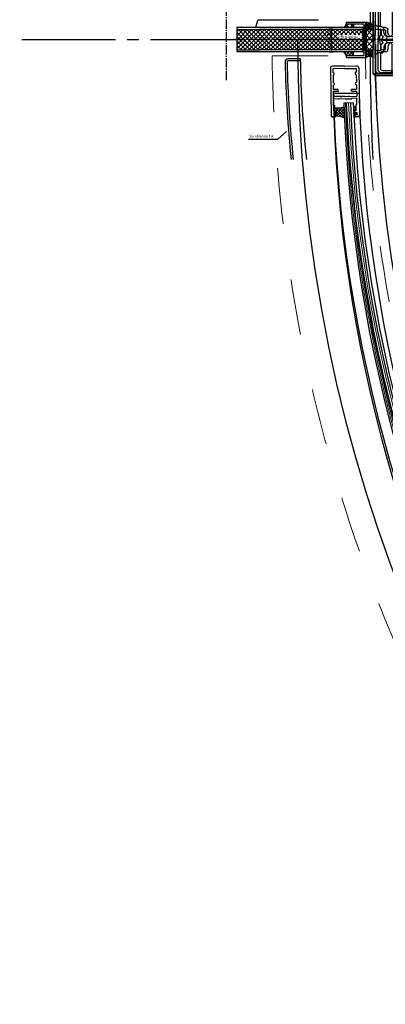
# Model space of a CAD drawing. Units: millimetres. Extents: x -12062 to 12364, y -4124 to 6732.
# Drawn here: x -5279 to -4888, y -193 to 861 of the extents above; entities that cross this region are included whole.
import ezdxf

# ---------------------------------------------------------------- set-up
doc = ezdxf.new("R2010")
doc.units = ezdxf.units.MM
for name, pattern in [('GEN7', [13.75, 10, -1.25, 1.25, -1.25]), ('GEN7A', [6.875, 5, -0.625, 0.625, -0.625]), ('striku_x02', [400, 200, -200]), ('striku_÷04', [40, 20, -20])]:
    doc.linetypes.add(name, pattern=pattern)
for name, color, linetype in [('3', 3, 'Continuous'), ('4', 3, 'Continuous'), ('5', 3, 'Continuous'), ('6', 2, 'Continuous'), ('7', 4, 'GEN7'), ('8', 8, 'Continuous'), ('DIM-1', 12, 'Continuous')]:
    doc.layers.add(name, color=color, linetype=linetype)
doc.layers.add('AM_8', color=1, linetype='Continuous', lineweight=15)
doc.layers.add('N-L-Strichliert', color=251, linetype='striku_x02', lineweight=9)
doc.layers.add('N-S-Glas', color=4, linetype='Continuous', lineweight=13, true_color=0x00ffff)
doc.styles.add('ISO8', font='isocp.shx')
doc.styles.add('ROMANS', font='romans', dxfattribs={"height": 3.5})
doc.styles.get("Standard").update_dxf_attribs({"font": 'arial.ttf'})
doc.dimstyles.new('GEN-ISO$3', dxfattribs={"dimscale": 20, "dimtxt": 3.5, "dimasz": 2.5, "dimexe": 1, "dimexo": 5, "dimgap": 2, "dimtad": 1, "dimtoh": 1, "dimdsep": 46, "dimtxsty": 'Standard', "dimcen": 0, "dimclrd": 256, "dimclre": 256, "dimclrt": 2, "dimadec": 0, "dimazin": 0, "dimtp": 0.1, "dimtm": 0.1, "dimtfac": 0.71, "dimtofl": 0, "dimtmove": 0, "dimatfit": 0, "dimfxl": 1, "dimtzin": 0, "dimarcsym": 0})
doc.dimstyles.new('SO_1_2', dxfattribs={"dimscale": 2, "dimtxt": 3.5, "dimasz": 3.5, "dimexe": 2, "dimexo": 3, "dimgap": 0.1, "dimtad": 1, "dimdec": 1, "dimrnd": 0.5, "dimdsep": 46, "dimtxsty": 'ISO8', "dimcen": 0.1, "dimdle": 2, "dimclrd": 256, "dimclre": 256, "dimclrt": 2, "dimadec": 0, "dimazin": 0, "dimtfac": 1, "dimtdec": 1, "dimtix": 1, "dimtmove": 2, "dimatfit": 3, "dimfxl": 1, "dimtolj": 1, "dimarcsym": 0})
pattern_1 = [(45, (-5067.640221519083, 656.6704545729854), (-2.297458855840768, 2.297458855840769), []), (135, (-5067.640221519083, 656.6704545729854), (-2.297458855840769, -2.297458855840768), [])]

# ---------------------------------------------------------------- blocks, each defined once
blk = doc.blocks.new('ab')
for p, q in [((-46, 2), (-45.5, 2.5)), ((-46, -31.5), (-46, 2)), ((-45.5, 2.5), (-42, 2.5)), ((-43.5, 0.4000000000000909), (-43.5, -1.5)), ((-41.5, 0.4000000000000909), (-43.5, 0.4000000000000909)), ((-42, 2.5), (-41.5, 2)), ((-41.5, 2), (-41.5, 0.4000000000000909)), ((-22.5, 2), (-22, 2.5)), ((-22.5, 0.4000000000000909), (-22.5, 2)), ((-21.5, 0.4000000000000909), (-22.5, 0.4000000000000909)), ((-22, 2.5), (-2.5, 2.5)), ((-21.5, -1.5), (-21.5, 0.4000000000000909)), ((-5, 0), (-16.5, 0)), ((-2.5, 2.5), (0, 0)), ((0, 0), (0, -31.50000000000011)), ((-43.5, -1.5), (-41.69579999999996, -1.5)), ((-42.5, -9), (-43.5, -9)), ((-43.5, -9), (-43.5, -15.19999999999982)), ((-42.5, -3), (-42.5, -9)), ((-41.30000000000018, -3), (-42.5, -3)), ((-41.42120000000023, -1.679229999999734), (-41.02539999999999, -2.579229999999825)), ((-22.97460000000001, -2.579229999999825), (-22.57880000000023, -1.679229999999734)), ((-21.5, -3), (-22.69999999999982, -3)), ((-22.30420000000004, -1.5), (-21.5, -1.5)), ((-21.5, -15.19999999999982), (-21.5, -3)), ((-19, -2.5), (-19, -27.5)), ((-2.5, -17.5), (-2.5, -2.5)), ((-43.5, -18.5), (-43.5, -26.5)), ((-43.19999999999982, -15.5), (-39.79770000000008, -15.5)), ((-22.5, -17.5), (-42.5, -17.5)), ((-39.25, -15), (-24.75, -15)), ((-24.20229999999992, -15.5), (-21.80000000000018, -15.5)), ((-21.5, -30), (-21.5, -18.5)), ((-43.5, -26.5), (-42.80000000000018, -26.5)), ((-43.5, -28.5), (-43.5, -32.5)), ((-42.80000000000018, -28.5), (-43.5, -28.5)), ((-42.80000000000018, -26.5), (-42.80000000000018, -28.5)), ((-10.59999999999991, -25), (-10.59999999999991, -22.5)), ((-8.099999999999909, -28.5), (-9.891900000000078, -29.5)), ((-8.099999999999909, -20), (-5, -20)), ((-8.099999999999909, -22.5), (-8.099999999999909, -28.5)), ((-2.5, -22.5), (-8.099999999999909, -22.5)), ((-7.362483056952215, -20), (-5, -20)), ((-2.5, -28.5), (-2.5, -22.5)), ((-1.800000000000182, -28.5), (-2.5, -28.5)), ((-1.800000000000182, -32.5), (-1.800000000000182, -28.5)), ((-45, -32.5), (-46, -31.5)), ((-45, -32.5), (-43.5, -32.5)), ((-8.800000000000182, -32.5), (-19, -32.5)), ((-16.5, -30), (-15.59999999999991, -30)), ((-9.891900000000078, -29.5), (-8.800000000000182, -32.5)), ((-1, -32.5), (-1.800000000000182, -32.5)), ((0, -31.5), (-1, -32.5))]:
    blk.add_line(p, q)
for centre, radius, start, end in [((-16.5, -2.5), 2.5, 90, 180), ((-5, -2.5), 2.5, 0, 90), ((-41.69579999999996, -1.800000000000182), 0.3, 23.73863999999961, 90), ((-41.30000000000018, -2.699999999999818), 0.3, 270, 23.73863999999961), ((-22.69999999999982, -2.699999999999818), 0.3, 156.2613600000004, 270), ((-22.30420000000004, -1.800000000000182), 0.3, 90, 156.2613600000004), ((-43.19999999999982, -15.19999999999982), 0.3, 180, 270), ((-42.5, -18.5), 1, 90, 180), ((-39.79770000000008, -15.19999999999982), 0.3, 270, 354.7840899999994), ((-39.25, -15.25), 0.25, 90, 174.7840913999993), ((-24.75, -15.25), 0.25, 5.215910000000583, 90), ((-24.20229999999992, -15.19999999999982), 0.3, 185.2159100000006, 270), ((-22.5, -18.5), 1, 0, 90), ((-21.80000000000018, -15.19999999999982), 0.3, 270, 0), ((-5, -17.5), 2.5, 270, 0), ((-16.5, -27.5), 2.5, 180, 270), ((-15.59999999999991, -25), 5, 270, 0), ((-8.099999999999909, -22.5), 2.5, 90, 180), ((-19, -30), 2.5, 180, 270)]:
    blk.add_arc(centre, radius, start, end)
blk = doc.blocks.new('rsgty')
at = {"layer": '3', "ltscale": 3}
blk.add_circle((0, 0), 1548, dxfattribs=at)
at = {"rotation": 89.99999999999999}
blk.add_blockref('ab', (-33.00000000000728, 1544.999999999971), dxfattribs=at)
at = {"xscale": -1, "rotation": 270}
blk.add_blockref('ab', (33, 1544.999999999971), dxfattribs=at)
blk = doc.blocks.new('*D203')
at = {"layer": 'DEFPOINTS', "color": 0, "transparency": 16777216}
for p in [(-4950.919515414551, 852.062081345242), (-4945.504352959762, 852.062081345242), (-4950.919515414551, 826.0693015618485)]:
    blk.add_point(p, dxfattribs=at)
at = {"layer": 'DIM-1', "lineweight": -2, "transparency": 16777216}
for p, q in [((-4947.919515414551, 852.062081345242), (-4943.504352959762, 852.062081345242)), ((-4945.504352959762, 829.5693015618485), (-4945.504352959762, 848.562081345242)), ((-4947.919515414551, 826.0693015618485), (-4943.504352959762, 826.0693015618485))]:
    blk.add_line(p, q, dxfattribs=at)
at = {"layer": 'DIM-1', "transparency": 16777216}
for points in [[(-4946.087686293095, 848.562081345242), (-4944.921019626429, 848.562081345242), (-4945.504352959762, 852.062081345242)], [(-4946.087686293095, 829.5693015618485), (-4944.921019626429, 829.5693015618485), (-4945.504352959762, 826.0693015618485)]]:
    blk.add_solid(points, dxfattribs=at)
at = {"layer": 'DIM-1', "color": 2, "transparency": 16777216, "insert": (-4948.540325470523, 839.8638507463884), "char_height": 3.5, "attachment_point": 5, "rotation": 90, "style": 'ISO8'}
blk.add_mtext('\\A1;max. 26', dxfattribs=at)
blk = doc.blocks.new('*D206')
at = {"lineweight": -2, "transparency": 16777216}
for p, q in [((-4889.073114232656, 1430.129211951811), (-5138.022636742888, 1430.129211951811)), ((-4842.398489876556, 1412.19936417724), (-4889.073114232656, 1430.129211951811))]:
    blk.add_line(p, q, dxfattribs=at)
at = {"transparency": 16777216}
blk.add_solid([(-4839.41018191413, 1419.978468236585), (-4845.386797838984, 1404.420260117893), (-4795.723865520478, 1394.269516402677)], dxfattribs=at)
at = {"layer": 'DEFPOINTS', "color": 0, "transparency": 16777216}
for p in [(-4795.723865520478, 1394.269516402677), (-1905.631125392121, 284.0533422017698)]:
    blk.add_point(p, dxfattribs=at)
at = {"color": 2, "transparency": 16777216, "insert": (-5033.547875487771, 1505.893195580732), "char_height": 70, "attachment_point": 5}
blk.add_mtext('3096', dxfattribs=at)
blk = doc.blocks.new('*D207')
at = {"layer": '5', "lineweight": -2, "transparency": 16777216}
blk.add_line((-7538.147510238519, 759.3570821977429), (-7630.719281676151, 756.7154870541414), dxfattribs=at)
at = {"layer": '5', "transparency": 16777216}
blk.add_solid([(-7630.766821731756, 758.3814755657736), (-7630.671741620546, 755.0494985425091), (-7640.715212745945, 756.4302467205098)], dxfattribs=at)
at = {"layer": 'DEFPOINTS', "color": 0, "transparency": 16777216}
for p in [(-2642.749677849029, 899.0504135363326), (-7640.715212745945, 756.4302467205098)]:
    blk.add_point(p, dxfattribs=at)
at = {"layer": '5', "color": 2, "transparency": 16777216, "insert": (-7572.339415793991, 769.9256548593086), "char_height": 14, "attachment_point": 5, "rotation": 1.6345284251500278}
blk.add_mtext('Nenn%%c', dxfattribs=at)
blk = doc.blocks.new('*D208')
at = {"layer": '5', "lineweight": -2, "transparency": 16777216}
blk.add_line((-7837.035902992807, 766.9461334242962), (-7929.607674430439, 764.3045382806947), dxfattribs=at)
at = {"layer": '5', "transparency": 16777216}
blk.add_solid([(-7929.655214486044, 765.9705267923271), (-7929.560134374834, 762.6385497690625), (-7939.603605500233, 764.019297947063)], dxfattribs=at)
at = {"layer": 'DEFPOINTS', "color": 0, "transparency": 16777216}
for p in [(-2941.638070603331, 906.6394647628877), (-7939.603605500233, 764.019297947063)]:
    blk.add_point(p, dxfattribs=at)
at = {"layer": '5', "color": 2, "transparency": 16777216, "insert": (-7871.227808548279, 777.5147060858619), "char_height": 14, "attachment_point": 5, "rotation": 1.6345284251500278}
blk.add_mtext('Nenn%%c', dxfattribs=at)

msp = doc.modelspace()

# ---------------------------------------------------------------- hatches: boundary and pattern name
at = {"layer": '8', "ltscale": 5}
h = msp.add_hatch(dxfattribs=at)
h.set_pattern_fill('_U', color=256, scale=4.332129963898917, angle=45, style=0, double=1, pattern_type=0)
h.set_pattern_definition([(45, (-5189.595802079835, 195.7152453150093), (-3.063278474454358, 3.063278474454358), []), (135, (-5189.595802079835, 195.7152453150093), (-3.063278474454358, -3.063278474454358), [])])
edge = h.paths.add_edge_path()
edge.add_line((-4931.936089423987, 852.0329348456953), (-4922.026787611547, 852.0329348456953))
edge.add_line((-4922.026787611663, 852.0329348456953), (-4922.026787611663, 855.8235485641026))
edge.add_line((-4922.026787611663, 855.8235485641026), (-4929.803396310315, 855.8235485641026))
edge.add_arc((-4937.509880353718, 857.6641474299131), 7.923238005785714, 314.7063820949524, 346.5672516476796, ccw=False)
h = msp.add_hatch(dxfattribs=at)
h.set_pattern_fill('_U', color=256, scale=4.332129963898917, angle=45, style=0, double=1, pattern_type=0)
h.set_pattern_definition([(135, (-3694.953902051151, 206.5747167243035), (3.063278474454358, 3.063278474454358), []), (45.00000000000001, (-3694.953902051151, 206.5747167243035), (3.063278474454358, -3.063278474454358), [])])
h.paths.add_polyline_path([(-4908.142746490812, 849.8668698637421), (-4908.142746490812, 828.2062200442479), (-4900.980990866527, 828.2062200442479), (-4900.980990866527, 849.8668698637421)])
at = {"layer": '8'}
h = msp.add_hatch(dxfattribs=at)
h.set_pattern_fill('_U', color=256, scale=2.490974729241877, angle=45, style=0, double=1, pattern_type=0)
h.set_pattern_definition([(45.00000000000001, (-6044.352769279831, 7.516130612294546), (-1.761385122811256, 1.761385122811256), []), (135, (-6044.352769279831, 7.516130612294546), (-1.761385122811256, -1.761385122811255), [])])
edge = h.paths.add_edge_path()
edge.add_line((-4929.803396310315, 822.2495413438855), (-4922.026787611663, 822.2495413438855))
edge.add_line((-4922.026787611663, 822.2495413438855), (-4922.026787611663, 826.0401550622964))
edge.add_line((-4922.026787611663, 826.0401550622983), (-4932.133890157718, 826.0401550622983))
edge.add_arc((-4938.068895873301, 819.7795669267862), 8.62665964600668, 16.637692816680214, 46.52924645398451, ccw=False)
h = msp.add_hatch(dxfattribs=at)
h.set_pattern_fill('_U', color=256, scale=2.166064981949459, angle=45, style=0, double=1, pattern_type=0)
h.set_pattern_definition([(45, (-5179.699123330975, 189.674281775181), (-1.531639237227179, 1.531639237227179), []), (135, (-5179.699123330975, 189.674281775181), (-1.531639237227179, -1.531639237227179), [])])
edge = h.paths.add_edge_path()
edge.add_line((-4942.009929986765, 762.5214562528136), (-4940.710487474607, 762.5440540367836))
edge.add_arc((-4940.704838028621, 762.2191934087487), 0.3249097472924848, -17.438654537318826, 90.99629428559717, ccw=False)
edge.add_line((-4940.394861664936, 762.1218229931355), (-4940.816949605876, 761.1118666684833))
edge.add_arc((-4941.116731991591, 761.237153799063), 0.3249097472924611, 270.9962942854995, 337.31863669829727, ccw=False)
edge.add_line((-4941.111082545605, 760.9122931710308), (-4943.064551516531, 760.8783216259471))
edge.add_line((-4943.064551516531, 760.8783216259462), (-4943.02877169189, 758.8208709817518))
edge.add_line((-4943.028771692007, 758.8208709817491), (-4940.86303417202, 758.8585339550937))
edge.add_line((-4940.86303417202, 758.8585339550964), (-4940.832903793351, 757.1259439389278))
edge.add_arc((-4939.095638685256, 739.9605473277852), 17.25308467705757, 64.7794211405079, 95.77907872745351, ccw=False)
edge.add_arc((-2144.944047723235, 839.0656914536003), 2788.050541516446, 181.4776553037487, 181.7161544707416, ccw=False)
edge.add_arc((-4940.027324098606, 801.4170193428081), 35.15991441298108, 266.6597426645855, 283.08467325078186, ccw=False)
edge.add_line((-4942.075933060383, 766.3168372514056), (-4942.009929986649, 762.5214562528099))
h = msp.add_hatch(dxfattribs=at)
h.set_pattern_fill('_U', color=256, scale=2.166064981949459, angle=45, style=0, double=1, pattern_type=0)
h.set_pattern_definition([(45, (-5185.963890316118, 195.7443918145518), (-1.531639237227179, 1.531639237227179), []), (135, (-5185.963890316118, 195.7443918145518), (-1.531639237227179, -1.531639237227179), [])])
edge = h.paths.add_edge_path()
edge.add_arc((-2144.944047723497, 839.0656914535311), 2777.978339350208, 181.4737015900108, 181.7188069530394)
edge.add_arc((-4917.463154472985, 751.1052716883632), 6.262451453319942, 111.0012825175587, 132.2335413934993, ccw=False)
edge.add_line((-4919.707547227903, 756.9517235497015), (-4920.258397351347, 757.4837421863722))
edge.add_line((-4920.258397351347, 757.4837421863749), (-4920.288527730132, 759.2163322025399))
edge.add_line((-4920.288527730263, 759.2163322025399), (-4918.122790210407, 759.2539951760782))
edge.add_line((-4918.122790210407, 759.2539951760764), (-4918.158570035179, 761.3114458202044))
edge.add_line((-4918.158570035179, 761.3114458202026), (-4920.112039006104, 761.2774742750162))
edge.add_arc((-4920.117688452206, 761.6023349030484), 0.324909747292306, 204.6739518797067, 270.9962942925251, ccw=False)
edge.add_line((-4920.412933308144, 761.4667000295058), (-4920.869882431514, 762.4613695757389))
edge.add_arc((-4920.563479091208, 762.5694590615012), 0.3249097472925029, 90.99629429241583, 199.4312431153374, ccw=False)
edge.add_line((-4920.56912853731, 762.8943196895352), (-4919.269686025153, 762.9169174736626))
edge.add_line((-4919.269686025153, 762.9169174736626), (-4919.346992432074, 767.3622750854638))
edge.add_arc((-4920.021979365301, 774.1907205320758), 6.861725335323145, 253.2148958113375, 275.6453072581659, ccw=False)
at = {"layer": 'AM_8'}
h = msp.add_hatch(dxfattribs=at)
h.set_pattern_fill('_U', color=256, scale=3.249097472924188, angle=45, style=0, double=1, pattern_type=0)
h.set_pattern_definition(pattern_1)
h.paths.add_polyline_path([(-4911.391843963742, 839.0962926282255), (-5046.711331120176, 839.1384548691958), (-5046.711331120176, 849.8960163632919), (-4911.391843963742, 849.8960163632919)])
h.paths.add_polyline_path([(-4912.819241699508, 840.3815779048591), (-4938.018462636704, 840.3815779048591), (-4938.018462636704, 844.1840116505127), (-4912.819241699508, 844.1840116505127)], flags=16)
h = msp.add_hatch(dxfattribs=at)
h.set_pattern_fill('_U', color=256, scale=3.249097472924188, angle=45, style=0, double=1, pattern_type=0)
h.set_pattern_definition(pattern_1)
h.paths.add_polyline_path([(-4911.391843963742, 828.2353665437977), (-5046.711331120176, 828.2353665437977), (-5046.711331120176, 839.1384548691958), (-4911.391843963742, 839.0962926282255)])
h.paths.add_polyline_path([(-4912.865085421749, 838.489178000259), (-4932.344263366067, 838.489178000259)], flags=16)

# ---------------------------------------------------------------- linework, layer by layer
for p, q in [((-4929.803396310315, 857.9896135460522), (-4929.803396310315, 855.8235485641026)), ((-4929.803396310315, 857.9896135460522), (-4908.142746490812, 857.9896135460522)), ((-4910.308811472765, 855.8235485641026), (-4929.803396310315, 855.8235485641026)), ((-4922.026787611663, 855.8235485641026), (-4922.026787611663, 852.0329348456917)), ((-4910.308811472765, 822.2495413438855), (-4910.308811472765, 855.8235485641026)), ((-4908.142746490812, 820.0834763619359), (-4908.142746490812, 857.9896135460522)), ((-5046.711331120176, 852.0620813452415), (-5046.711331120176, 826.0693015618481)), ((-5022.240494058475, 852.0620813452415), (-5046.711331120176, 852.0620813452415)), ((-5046.711331120176, 849.8960163632919), (-5022.240494058475, 849.8960163632919)), ((-4911.391843963742, 826.0693015618481), (-4911.391843963742, 852.0620813452415)), ((-4908.142746490812, 849.8668698637421), (-4900.980990866527, 849.8668698637421)), ((-4900.980990866527, 849.8668698637421), (-4900.980990866527, 828.2645130433402)), ((-5046.711331120176, 828.2353665437977), (-5022.240494058475, 828.2353665437977)), ((-5022.240494058475, 826.0693015618481), (-5046.711331120176, 826.0693015618481)), ((-4929.803396310315, 822.2495413438855), (-4910.308811472765, 822.2495413438855)), ((-4929.803396310315, 822.2495413438855), (-4929.803396310315, 820.0834763619359)), ((-4922.026787611663, 822.2495413438855), (-4922.026787611663, 826.0401550622983)), ((-4908.142746490812, 828.2062200442479), (-4900.980990866527, 828.2062200442479)), ((-4931.477809164375, 810.9068466881936), (-4944.472234285764, 810.6808688477022)), ((-4931.477809164375, 810.9068466881936), (-4918.483384043102, 811.132824528685)), ((-4929.803396310315, 820.0834763619359), (-4908.142746490812, 820.0834763619359)), ((-4946.600308832487, 808.4774683540718), (-4945.705813213914, 757.0412022490318)), ((-4943.87430585322, 807.4417017830701), (-4943.8131031132, 803.9223548403652)), ((-4943.874305445461, 807.4416783107217), (-4943.813103113578, 803.9223548403579)), ((-4943.766024396835, 801.2151829400927), (-4943.624788246372, 793.0936672393227)), ((-4943.766024396456, 801.2151829400982), (-4943.62478824611, 793.0936672393264)), ((-4931.430730447632, 808.1996747879266), (-4943.342286808846, 807.9925284341398)), ((-4931.430730447632, 808.1996747879266), (-4919.519174086548, 808.4068211417098)), ((-4918.968323963105, 807.8748025049999), (-4918.907121631339, 804.3554790346325)), ((-4918.968323963105, 807.8748025049999), (-4918.907121631339, 804.3554790346325)), ((-4918.860042914988, 801.6483071343582), (-4918.718806764758, 793.5267914335864)), ((-4918.86004291461, 801.6483071343637), (-4918.718806764511, 793.52679143359)), ((-4918.860042914988, 801.6483071343582), (-4918.718806764758, 793.5267914335864)), ((-4918.86004291461, 801.6483071343637), (-4918.718806764511, 793.52679143359)), ((-4916.279983549473, 809.0047499818875), (-4915.385487930915, 757.5684838768457)), ((-4943.577709529367, 790.3864953390594), (-4943.497675710918, 785.7843031086077)), ((-4943.577709529498, 790.3864953390575), (-4943.497675710918, 785.7843031086077)), ((-4918.671728047768, 790.8196195333212), (-4918.591694229435, 786.2174273028659)), ((-4918.671728047899, 790.8196195333194), (-4918.591694229435, 786.2174273028659)), ((-4918.671728047768, 790.8196195333212), (-4918.591694229435, 786.2174273028659)), ((-4918.671728047899, 790.8196195333194), (-4918.591694229435, 786.2174273028659)), ((-4938.083331910901, 785.878460542136), (-4943.497675710918, 785.7843031086077)), ((-4938.045668937375, 783.7127230219239), (-4943.460012737392, 783.6185655883919)), ((-4943.460012737392, 783.6185655883919), (-4943.36585486566, 778.2041965908566)), ((-4938.045668937375, 783.7127230219239), (-4938.083331910901, 785.878460542136)), ((-4924.006038029453, 786.1232698693375), (-4918.591694229435, 786.2174273028659)), ((-4923.968375056058, 783.9575323491217), (-4924.006038029453, 786.1232698693375)), ((-4923.968375056058, 783.9575323491217), (-4918.554031256041, 784.0516897826537)), ((-4918.554031256041, 784.0516897826537), (-4918.459873384309, 778.6373207851184)), ((-4930.912864124977, 778.4207586879884), (-4943.36585486566, 778.2041965908566)), ((-4937.913848092248, 776.1326165040964), (-4937.9044323489, 775.5911821241216)), ((-4930.865785408234, 775.7135867877214), (-4937.9044323489, 775.5911821241216)), ((-4935.975275578465, 778.3327214876308), (-4933.890753215288, 778.3689720995417)), ((-4935.975275578465, 778.3327214876308), (-4933.890753215288, 778.3689720995417)), ((-4922.099639859232, 771.4604330181346), (-4932.170561668456, 771.2852959773654)), ((-4930.912864124977, 778.4207586879884), (-4918.459873384309, 778.6373207851184)), ((-4930.865785408234, 775.7135867877214), (-4923.827138467583, 775.8359914513194)), ((-4925.850452671504, 778.508795888346), (-4927.934975034681, 778.4725452764333)), ((-4925.850452671504, 778.508795888346), (-4927.934975034681, 778.4725452764333)), ((-4923.836554210931, 776.3774258312997), (-4923.827138467583, 775.8359914513194)), ((-4943.028771691876, 758.8208709818164), (-4940.86303417202, 758.8585339550964)), ((-4940.832903793365, 757.1259439389296), (-4940.86303417202, 758.8585339550964)), ((-4918.122790210407, 759.2539951760764), (-4920.288527730263, 759.2163322025399)), ((-4920.258397351347, 757.4837421863749), (-4920.288527730263, 759.2163322025399)), ((-4945.705813213914, 757.0412022490318), (-4945.154963090485, 756.5091836122983)), ((-4945.154963090485, 756.5091836122983), (-4941.364922430097, 756.5750938157662)), ((-4945.154963090485, 756.5091836122983), (-4941.364922430097, 756.5750938155479)), ((-4944.61352871039, 756.5185993556524), (-4941.364922430097, 756.5750938157753)), ((-4941.364922430097, 756.5750938155534), (-4944.613528710521, 756.5185993556215)), ((-4944.613528710521, 756.5185993556215), (-4941.364922430097, 756.5750938155479)), ((-4941.364922430097, 756.5750938155479), (-4940.832903793365, 757.1259439389296)), ((-4919.707547227903, 756.9517235497015), (-4920.258397351347, 757.4837421863749)), ((-4915.91750656753, 757.0176337534058), (-4919.707547228034, 756.9517235499179)), ((-4915.91750656753, 757.0176337534058), (-4919.707547227903, 756.9517235497015)), ((-4919.707547227903, 756.9517235497069), (-4916.458940947625, 757.0082180100226)), ((-4916.458940947625, 757.0082180100226), (-4919.707547227903, 756.9517235497015)), ((-4916.458940947625, 757.0082180100517), (-4919.707547228034, 756.9517235499288)), ((-4915.385487930915, 757.5684838768457), (-4915.91750656753, 757.0176337534058))]:
    msp.add_line(p, q)
at = {"ltscale": 5}
for p, q in [((-4911.391843963742, 852.0620813452415), (-5022.240494058475, 852.0620813452415)), ((-4911.391843963742, 849.8960163632919), (-5022.240494058475, 849.8960163632919)), ((-4911.391843963742, 828.2353665437977), (-5022.240494058475, 828.2353665437977)), ((-4911.391843963742, 826.0693015618481), (-5022.240494058475, 826.0693015618481))]:
    msp.add_line(p, q, dxfattribs=at)
at = {"color": 4, "linetype": 'GEN7A', "ltscale": 20}
msp.add_line((-5276.433167955362, 839.1543411973826), (-1424.927969097345, 839.1543411973826), dxfattribs=at)
at = {"ltscale": 3}
msp.add_line((-4943.430054849938, 781.8958943546704), (-4915.810581629365, 782.0126870001604), dxfattribs=at)
msp.add_lwpolyline([(-4851.038663560517, 802.30879994511), (-4900.980990866527, 802.30879994511), (-4900.980990866527, 886.3619405927811), (-4851.038663560517, 886.3619405927811)], close=True, dxfattribs=at)
for points in [[(-4943.441181251204, 782.5356968282786), (-4943.365854866286, 778.2041965908493)], [(-4918.544615512197, 783.510255402608), (-4918.459873383799, 778.6373207851257)], [(-4943.205787666877, 768.9998373267472), (-4943.328191892266, 776.0384590706444), (-4937.913848092248, 776.1326165040218)], [(-4918.299806185525, 769.4329615210072), (-4918.422210410914, 776.4715832649026), (-4923.836554210931, 776.3774258312214)]]:
    msp.add_lwpolyline(points)
for points in [[(-4943.205787666877, 768.9998373267472), (-4942.122918906571, 769.018668813459), (-4942.009929986765, 762.5214562528136), (-4940.710487474607, 762.5440540367827, -0.5119182938524851), (-4940.394861664936, 762.1218229931355), (-4940.816949605862, 761.1118666684843, -0.2977440260657692), (-4941.111082545605, 760.9122931710308), (-4943.064551516531, 760.8783216259462), (-4943.028771692007, 758.8208709817491)], [(-4918.299806185525, 769.4329615210072), (-4919.382674945831, 769.4141300342972), (-4919.269686025153, 762.9169174736626), (-4920.56912853731, 762.8943196895352, 0.5119182938524851), (-4920.869882431514, 762.4613695757389), (-4920.412933308144, 761.4667000295058, 0.2977440260657692), (-4920.112039006104, 761.277474275018), (-4918.158570035179, 761.3114458202026), (-4918.122790210276, 759.2539951760145)]]:
    msp.add_lwpolyline(points, format="xyb")
msp.add_circle((-3350.677495456308, 839.1614293022276), 1548)
for centre, radius, start, end in [((-4937.509880353718, 857.664147429904), 7.92323800578315, 314.7063820980493, 346.5672516464907), ((-3350.677512225455, 839.1614293022276), 1631, 180.0004435131061, 359.9773105255209), ((-4938.068895873301, 819.7795669267862), 8.626659646006676, 16.63769281532168, 46.529246454338), ((-4918.445721069707, 808.967087008471), 2.166064981949459, 0.996294289014718, 90.99629428838858), ((-4944.434571312253, 808.5151313274864), 2.166064981949459, 90.99629428838858, 180.9962942890147), ((-4943.332871065497, 807.4510940540886), 0.5415162454873647, 90.99629428838858, 180.9962942902652), ((-4943.789563754828, 802.5687688902317), 1.353790613718412, 270.9962942813009, 90.99629429547723), ((-4918.883582273345, 803.0018930844917), 1.353790613718412, 90.99629428130086, 270.9962942954772), ((-4918.883582273345, 803.0018930844917), 1.353790613718412, 90.99629428130086, 270.9962942954772), ((-4919.5097583432, 807.8653867616567), 0.5415162454873647, 0.9962942877642621, 90.99629428838858), ((-4943.601248887739, 791.7400812891929), 1.353790613718412, 270.9962942813009, 90.99629429547723), ((-4918.695267406387, 792.1732054834529), 1.353790613718412, 90.99629428130086, 270.9962942954772), ((-4918.695267406387, 792.1732054834529), 1.353790613718412, 90.99629428130086, 270.9962942954772)]:
    msp.add_arc(centre, radius, start, end)
for centre, radius, start, end in [((-3382.115839261074, 811.1738307488786), 1561.588703007208, 181.0742908673375, 238.8453385986882), ((-3370.976187564429, 821.8805729852374), 1572.962154429809, 181.4566149142481, 239.0745786083343), ((-3371.293153932431, 821.7557439466036), 1545.028671266342, 181.4739924673067, 238.712824679893), ((-3370.471025799474, 822.3184648029319), 1562.513061013404, 181.8716549293544, 239.185032311009), ((-3357.519450663283, 835.1508546825617), 1569.008530155621, 182.3284254958249, 239.0330145870656), ((-3361.974523871886, 830.8618290429449), 1561.255553515896, 182.1804700388686, 238.5935260446383)]:
    msp.add_arc(centre, radius, start, end, dxfattribs=at)
at = {"layer": '3'}
for p, q in [((-4978.778421107541, 818.5838119737082), (-4991.717616768256, 818.5838119737082)), ((-4978.778421107541, 816.4177469917586), (-4991.717616768256, 816.4177469917586))]:
    msp.add_line(p, q, dxfattribs=at)
for centre, radius, start, end in [((-2144.663301335844, 839.0656914535421), 2759.56678700361, 177.3323900689859, 179.6702867347748), ((-2144.663301335844, 839.0656914535457), 2759.56678700361, 180.3327897663701, 182.6636300916269), ((-4991.717616768256, 815.3347145007838), 3.249097472924188, 90, 181.117541734737), ((-3770.289341764314, 839.1614293022294), 1224.909747292419, 181.117541734737, 186.0141767638196), ((-4991.717616768256, 815.3347145007838), 1.083032490974729, 90, 181.117541734737), ((-3770.289341764314, 839.1614293022294), 1222.743682310469, 181.117541734737, 186.0248701594828), ((-3770.289341764314, 839.1614293022294), 1208.664259927798, 180.9755129100371, 186.0953167520227)]:
    msp.add_arc(centre, radius, start, end, dxfattribs=at)
at = {"layer": '4'}
for p, q in [((-5002.809304875227, 732.8168292183627), (-4993.406288005172, 740.8733689054343)), ((-5034.038424623148, 732.8168292183627), (-5002.809304875227, 732.8168292183627))]:
    msp.add_line(p, q, dxfattribs=at)
for centre, radius, start, end in [((-4903.745707828151, 864.5288255666665), 9.56979792602174, 244.4482839146343, 286.7226535622676), ((-4902.490475945546, 860.8690656168847), 7.329214301685259, 222.7393603426218, 278.3123892195151), ((-4901.268995760802, 864.6321625069186), 9.272551843199317, 225.2276871728179, 271.711202376089), ((-4903.362175805501, 865.7562964515628), 8.893008292284383, 240.0677295046565, 282.5428080666535), ((-4903.362175805501, 862.2976159652835), 8.893008292284383, 240.0677295046565, 282.5428080666535), ((-4901.268995760802, 861.1734820206375), 9.272551843199317, 225.2276871728179, 271.711202376089), ((-4902.097085544847, 858.0069785489623), 8.024852108132965, 223.9616935885151, 274.1291817907086), ((-4903.745707828151, 861.0701450803872), 9.56979792602174, 244.4482839146343, 286.7226535622676), ((-4905.323130300232, 817.1526111650592), 9.56979792602174, 64.4482839146343, 106.7226535622676), ((-4907.799842367582, 817.0492742248107), 9.272551843199317, 45.22768717281792, 91.71120237608895), ((-4905.323130300232, 813.6939306787799), 9.56979792602174, 64.4482839146343, 106.7226535622676), ((-4907.799842367582, 813.5905937385296), 9.272551843199317, 45.22768717281792, 91.71120237608895), ((-4905.795996521432, 821.9988622020746), 5.959110991752577, 39.46418309788349, 108.0049013903658), ((-4905.706662322882, 815.9251402801647), 8.893008292284383, 60.06772950465646, 102.5428080666536), ((-4906.578362182838, 817.3536906285635), 7.329214301685259, 42.73936034262184, 98.31238921951508), ((-4904.678502388946, 815.4002074003156), 5.865589136378457, 54.46313099011493, 124.9113965508258)]:
    msp.add_arc(centre, radius, start, end, dxfattribs=at)
at = {"layer": '4', "ltscale": 5}
for centre, radius, start, end in [((-4940.027324098606, 801.4170193428081), 35.15991441298107, 266.6597426649533, 283.0846732473571), ((-4920.021979365301, 774.1907205320758), 6.861725335323139, 253.2148958147431, 275.6453072579313), ((-4939.095638685256, 739.9605473277852), 17.25308467705756, 64.7794211415221, 95.77907872945529), ((-4917.463154472985, 751.1052716883632), 6.262451453319962, 111.0012825166662, 132.2335413930028)]:
    msp.add_arc(centre, radius, start, end, dxfattribs=at)
at = {"layer": '5'}
for p in [(-5026.161729893873, 852.0620813452415), (-4959.224968785704, 859.866960760145)]:
    msp.add_line(p, (-5024.231709278545, 859.866960760145), dxfattribs=at)
at = {"layer": '7'}
for p, q in [((-5057.541656029927, 795.7443918145555), (-5057.541656029927, 955.2019860256287)), ((-4845.618560869269, 839.1614293022276), (-5051.394734154463, 839.1614293022276))]:
    msp.add_line(p, q, dxfattribs=at)
at = {"layer": 'N-L-Strichliert', "linetype": 'striku_÷04', "ltscale": 3}
msp.add_line((-5008.803441270844, 821.7239578121944), (-4906.625085643034, 821.7239578121944), dxfattribs=at)
for radius, start, end in [(1558.585379438229, 270.3759284621852, 269.8424396723755), (1658.248389063324, 180.6983093212821, 359.2946757037333)]:
    msp.add_arc((-3350.678210774226, 841.9338519647272), radius, start, end, dxfattribs=at)
at = {"layer": 'N-S-Glas', "ltscale": 3}
for centre, radius, start, end in [((-3368.996524545419, 823.7781596196273), 1562.361025388006, 181.9243290673283, 239.1687580593448), ((-3367.137194766234, 825.6197904834053), 1563.0945328299, 181.9902132318165, 239.1470993803595), ((-3361.759880767178, 830.9489519053086), 1568.627355212668, 182.1779502887537, 239.0805414651085), ((-3356.339605698788, 836.3214825577461), 1574.221575288052, 182.3658783149523, 239.013923875799), ((-3357.41287505288, 835.2570157342998), 1570.955453222315, 182.3305790119189, 239.0295731774744)]:
    msp.add_arc(centre, radius, start, end, dxfattribs=at)

# ---------------------------------------------------------------- block references
at = {"rotation": 89.99999999999999}
msp.add_blockref('rsgty', (-3350.680568526355, 839.1543411973826), dxfattribs=at)
at = {"xscale": -1.083032490974729, "yscale": 1.083032490974729, "zscale": 1.083032490974729}
msp.add_blockref('ab', (-4900.980990866527, 874.8057636557069), dxfattribs=at)
at = {"xscale": 1.083032490974729, "yscale": 1.083032490974729, "zscale": 1.083032490974729, "rotation": 180}
msp.add_blockref('ab', (-4900.980990866527, 803.3256192513754), dxfattribs=at)

# ---------------------------------------------------------------- texts
at = {"layer": '6'}
msp.add_text('Mittelachse', height=2.707581227436823, dxfattribs=at).set_placement((-4936.888093553462, 840.9780705268395))
at = {"layer": '6', "style": 'ROMANS'}
msp.add_text('Stirnblende NA', height=2.707581227436823, dxfattribs=at).set_placement((-5033.628674532003, 734.6487939231674))

# ---------------------------------------------------------------- dimensions: what is measured, and where the dimension line sits
dim = msp.add_diameter_dim_2p(p1=(-1905.631125392121, 284.0533422017698), p2=(-4795.723865520478, 1394.269516402677), dimstyle='GEN-ISO$3', override={"dimpost": '<>'})
dim.commit()
dim.dimension.update_dxf_attribs({"geometry": '*D206', "text_midpoint": (-5033.547875487771, 1430.12921195181), "dimtype": 163})
at = {"layer": '5'}
for p1, p2, picture, middle in [((-2941.638070603331, 906.6394647628877), (-7939.603605500233, 764.019297947063), '*D208', (-7870.898653655779, 765.9798380157595)), ((-2642.749677849029, 899.0504135363326), (-7640.715212745945, 756.4302467205098), '*D207', (-7572.010260901491, 758.3907867892061))]:
    dim = msp.add_diameter_dim_2p(p1=p1, p2=p2, text='Nenn%%c', dimstyle='GEN-ISO$3', override={"dimscale": 2, "dimtxt": 7, "dimasz": 5, "dimpost": '<>', "dimsd1": 1, "dimtmove": 1}, dxfattribs=at)
    dim.commit()
    dim.dimension.update_dxf_attribs({"geometry": picture, "text_midpoint": middle, "dimtype": 163})
at = {"layer": 'DIM-1'}
dim = msp.add_linear_dim(base=(-4945.504352959762, 852.062081345242), p1=(-4950.919515414549, 826.0693015618481), p2=(-4950.919515414549, 852.0620813452415), angle=90, text='max. <>', dimstyle='SO_1_2', override={"dimscale": 1}, dxfattribs=at)
dim.commit()
dim.dimension.update_dxf_attribs({"geometry": '*D203', "text_midpoint": (-4948.540325470523, 839.8638507463884), "dimtype": 160})

doc.saveas('drawing.dxf')
